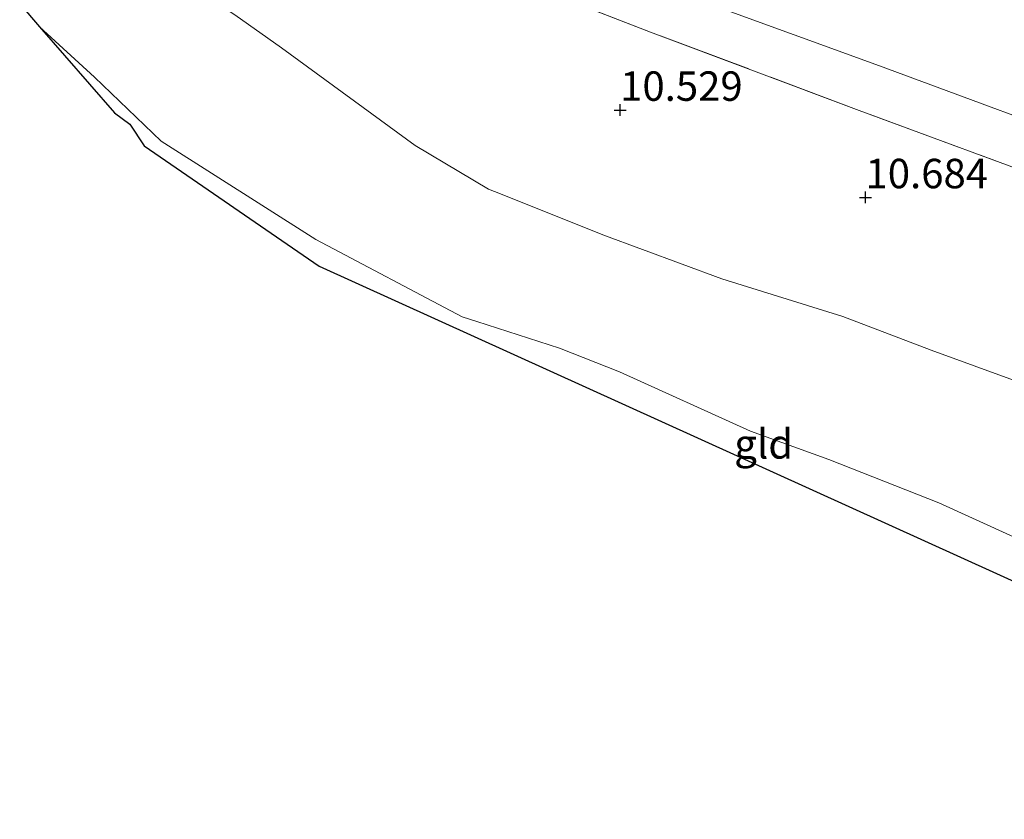
# Model space of a CAD drawing. Units: metres. Extents: x 180000 to 190006, y 425000 to 431253.
# Drawn here: x 182868 to 182951, y 431061 to 431129 of the extents above; entities that cross this region are included whole.
import ezdxf
from ezdxf.enums import TextEntityAlignment as Align

# ---------------------------------------------------------------- set-up
doc = ezdxf.new("R2010")
doc.units = ezdxf.units.M
doc.linetypes.add('IE-TERREINAFSCHEIDING', pattern=[10, 8, -2])
doc.layers.get('0').update_dxf_attribs({"lineweight": 25})
for name, color, linetype, lineweight in [('B-ME-GW-HOOGTEPUNT-S-B1', 10, 'Continuous', 25), ('B-ME-GW-KRUINLIJN-L-B1', 93, 'Continuous', 18), ('B-ME-GW-TEENLIJN-L-B1', 93, 'Continuous', 18), ('B-ME-IE-GRASLAND-GV-B6', 93, 'Continuous', 18), ('B-ME-IE-GRONDWERKLIJN-GROND_INGERICHT-GV-B6', 253, 'Continuous', 18), ('B-ME-IE-TERREINAFSCHEIDING-RASTERHEKWERK-L-B1', 8, 'IE-TERREINAFSCHEIDING', 18), ('B-ME-KG-KADASTRAAL-OPNAMEDTMGRENS-L-B1', 10, 'Continuous', 25)]:
    doc.layers.add(name, color=color, linetype=linetype, lineweight=lineweight)
doc.styles.add('NLCS-ISO', font='NLCS-ISO.TTF')

# ---------------------------------------------------------------- blocks, each defined once
blk = doc.blocks.new('hoogtepunt')
for p, q in [((-0.5, 0), (0.5, 0)), ((0, 0.5), (0, -0.5))]:
    blk.add_line(p, q)

msp = doc.modelspace()

# ---------------------------------------------------------------- linework, layer by layer
at = {"layer": 'B-ME-GW-KRUINLIJN-L-B1'}
for points in [[(182908.435, 431114.301, 10.037), (182907.427, 431114.704, 10.044), (182901.183, 431118.401, 9.949), (182889.833, 431126.703, 9.889), (182885.877, 431129.494, 9.773), (182878.199, 431134.552, 9.734), (182871.243, 431139.967, 9.756)], [(183082.595, 431039.626, 9.988), (183081.479, 431040.043, 10.142), (183077.361, 431041.665, 10.134), (183070.308, 431044.3, 10.207), (183055.358, 431048.9, 10.147), (183049.354, 431050.945, 10.19), (183043.68, 431053.195, 10.181), (183038.616, 431055.009, 10.168), (183030.322, 431058.255, 10.147), (183020.239, 431062.634, 10.061), (183006.853, 431070.241, 10.078), (183003.652, 431071.712, 10.297), (182993.608, 431079.065, 10.254), (182988.11, 431082.598, 10.233), (182978.855, 431087.5, 10.228), (182969.521, 431091.621, 10.216), (182959.94, 431095.594, 10.203), (182945.016, 431101.015, 10.155), (182937.517, 431103.871, 10.031), (182927.248, 431107.085, 10.013), (182917.138, 431110.827, 9.979), (182908.435, 431114.301, 10.037)]]:
    msp.add_polyline3d(points, dxfattribs=at)
at = {"layer": 'B-ME-GW-TEENLIJN-L-B1'}
for points in [[(182878.977, 431160.251, 10.76), (182887.838, 431151.122, 10.848), (182895.539, 431145.124, 10.865), (182902.856, 431140.868, 10.865), (182913.699, 431135.502, 11.032), (182926.129, 431130.433, 11.101), (182940.638, 431125.176, 11.187), (182961.428, 431117.459, 11.355), (182982.516, 431108.882, 11.333), (182991.467, 431104.819, 11.364), (182996.85, 431102.151, 11.368), (183001.981, 431099.368, 11.325), (183009.896, 431094.281, 11.316), (183025.293, 431084.679, 11.247), (183042.902, 431073.771, 11.114), (183056.07, 431065.848, 10.835), (183067.365, 431059.667, 10.787)], [(182906.436, 431103.46, 8.894), (182905.181, 431103.866, 8.887), (182892.764, 431110.413, 8.943), (182879.636, 431118.761, 8.719), (182873.972, 431124.207, 8.711), (182869.302, 431128.485, 8.664)], [(182995.245, 431061.798, 8.713), (182981.874, 431070.363, 8.719), (182971.891, 431076.255, 8.715), (182962.161, 431081.121, 8.715), (182952.027, 431085.182, 8.715), (182945.678, 431088.054, 8.724), (182936.331, 431091.739, 8.741), (182929.685, 431094.157, 8.741), (182918.546, 431099.176, 8.835), (182913.441, 431101.191, 8.93), (182906.436, 431103.46, 8.894)]]:
    msp.add_polyline3d(points, dxfattribs=at)
at = {"layer": 'B-ME-IE-GRASLAND-GV-B6'}
for points in [[(182961.428, 431117.459, 11.355), (182940.638, 431125.176, 11.187), (182926.129, 431130.433, 11.101), (182913.699, 431135.502, 11.032), (182902.856, 431140.868, 10.865), (182895.539, 431145.124, 10.865), (182887.838, 431151.122, 10.848), (182878.977, 431160.251, 10.76), (182884.404, 431174.483, 14.68), (182886.262, 431173.02, 14.73), (182892.362, 431167.803, 14.885), (182894.089, 431165.94, 15.027), (182899.945, 431160.715, 15.087), (182905.908, 431156.249, 15.044), (182911.671, 431152.415, 15.04), (182917.805, 431148.758, 15.023), (182923.211, 431146.137, 14.958), (182929.238, 431143.451, 14.971), (182948.66, 431136.458, 14.949), (182965.186, 431130.307, 14.919)], [(182956.711, 431114.807, 11.196), (182938.894, 431121.388, 11.144), (182921.18, 431128.032, 10.998), (182913.412, 431131.052, 10.903), (182911.531, 431131.944, 10.903), (182908.754, 431133.261, 10.903), (182897.538, 431139.699, 10.792), (182887.59, 431147.837, 10.762), (182878.247, 431158.337, 10.695), (182878.977, 431160.251, 10.76), (182887.838, 431151.122, 10.848), (182895.539, 431145.124, 10.865), (182902.856, 431140.868, 10.865), (182913.699, 431135.502, 11.032), (182926.129, 431130.433, 11.101), (182940.638, 431125.176, 11.187), (182961.428, 431117.459, 11.355)]]:
    msp.add_polyline3d(points, dxfattribs=at)
at = {"layer": 'B-ME-IE-GRONDWERKLIJN-GROND_INGERICHT-GV-B6'}
for points in [[(182959.94, 431095.594, 10.203), (182945.016, 431101.015, 10.155), (182937.517, 431103.871, 10.031), (182927.248, 431107.085, 10.013), (182917.138, 431110.827, 9.979), (182908.435, 431114.301, 10.037), (182907.427, 431114.704, 10.044), (182901.183, 431118.401, 9.949), (182889.833, 431126.703, 9.889), (182885.877, 431129.494, 9.773), (182878.199, 431134.552, 9.734), (182871.243, 431139.967, 9.756), (182878.247, 431158.337, 10.695), (182887.59, 431147.837, 10.762), (182897.538, 431139.699, 10.792), (182908.754, 431133.261, 10.903), (182911.531, 431131.944, 10.903)], [(182952.027, 431085.182, 8.715), (182945.678, 431088.054, 8.724), (182936.331, 431091.739, 8.741), (182929.685, 431094.157, 8.741), (182918.546, 431099.176, 8.835), (182913.441, 431101.191, 8.93), (182906.436, 431103.46, 8.894), (182905.181, 431103.866, 8.887), (182892.764, 431110.413, 8.943), (182879.636, 431118.761, 8.719), (182873.972, 431124.207, 8.711), (182869.302, 431128.485, 8.664), (182867.606, 431130.43, 8.668), (182871.243, 431139.967, 9.756), (182878.199, 431134.552, 9.734), (182885.877, 431129.494, 9.773), (182889.833, 431126.703, 9.889), (182901.183, 431118.401, 9.949), (182907.427, 431114.704, 10.044), (182908.435, 431114.301, 10.037)], [(182911.531, 431131.944, 10.903), (182913.412, 431131.052, 10.903), (182921.18, 431128.032, 10.998), (182938.894, 431121.388, 11.144), (182956.711, 431114.807, 11.196), (182971.602, 431109.033, 11.179), (182977.483, 431106.763, 11.161), (182983.241, 431104.142, 11.183), (182991.731, 431100.205, 11.2), (182997.266, 431097.312, 11.213), (183002.667, 431094.051, 11.187), (183012.92, 431087.165, 11.209), (183028.755, 431076.545, 10.972), (183048.027, 431064.686, 10.577), (183059.346, 431058.591, 10.572), (183065.27, 431055.801, 10.577), (183086.132, 431047.142, 10.465)], [(182906.436, 431103.46, 8.894), (182913.441, 431101.191, 8.93), (182918.546, 431099.176, 8.835), (182929.685, 431094.157, 8.741), (182936.331, 431091.739, 8.741), (182945.678, 431088.054, 8.724), (182952.027, 431085.182, 8.715), (182962.161, 431081.121, 8.715), (182971.891, 431076.255, 8.715), (182981.874, 431070.363, 8.719), (182995.245, 431061.798, 8.713), (182906.201, 431102.187, 8.76), (182893.042, 431108.156, 8.865), (182878.175, 431118.377, 8.784), (182876.963, 431120.202, 8.754), (182875.662, 431121.19, 8.706), (182869.302, 431128.485, 8.664), (182873.972, 431124.207, 8.711), (182879.636, 431118.761, 8.719), (182892.764, 431110.413, 8.943), (182905.181, 431103.866, 8.887), (182906.436, 431103.46, 8.894)], [(182908.435, 431114.301, 10.037), (182917.138, 431110.827, 9.979), (182927.248, 431107.085, 10.013), (182937.517, 431103.871, 10.031), (182945.016, 431101.015, 10.155), (182959.94, 431095.594, 10.203), (182969.521, 431091.621, 10.216), (182978.855, 431087.5, 10.228), (182988.11, 431082.598, 10.233), (182993.608, 431079.065, 10.254), (183003.652, 431071.712, 10.297), (183006.853, 431070.241, 10.078), (183020.239, 431062.634, 10.061), (183030.322, 431058.255, 10.147), (183038.616, 431055.009, 10.168), (183043.68, 431053.195, 10.181), (183049.354, 431050.945, 10.19), (183055.358, 431048.9, 10.147), (183070.308, 431044.3, 10.207)]]:
    msp.add_polyline3d(points, dxfattribs=at)
at = {"layer": 'B-ME-IE-TERREINAFSCHEIDING-RASTERHEKWERK-L-B1'}
msp.add_polyline3d([(183086.132, 431047.142, 10.465), (183065.27, 431055.801, 10.577), (183059.346, 431058.591, 10.572), (183048.027, 431064.686, 10.577), (183028.755, 431076.545, 10.972), (183012.92, 431087.165, 11.209), (183002.667, 431094.051, 11.187), (182997.266, 431097.312, 11.213), (182991.731, 431100.205, 11.2), (182983.241, 431104.142, 11.183), (182977.483, 431106.763, 11.161), (182971.602, 431109.033, 11.179), (182956.711, 431114.807, 11.196), (182938.894, 431121.388, 11.144), (182921.18, 431128.032, 10.998), (182913.412, 431131.052, 10.903), (182911.531, 431131.944, 10.903)], dxfattribs=at)
at = {"layer": 'B-ME-KG-KADASTRAAL-OPNAMEDTMGRENS-L-B1'}
msp.add_polyline3d([(182867.606, 431130.43, 8.668), (182869.302, 431128.485, 8.664), (182875.662, 431121.19, 8.706), (182876.963, 431120.202, 8.754), (182878.175, 431118.377, 8.784), (182893.042, 431108.156, 8.865), (182906.201, 431102.187, 8.76), (182995.245, 431061.798, 8.713), (183073.087, 431026.49, 8.821), (183076.459, 431024.96, 8.749), (183125.497, 431002.717, 8.996), (183172.66, 430981.325, 8.929), (183180.237, 430977.888, 9.147), (183184.119, 430976.126, 10.47), (183184.836, 430975.802, 10.428), (183185.339, 430975.573, 10.392), (183189.168, 430973.837, 9.096), (183208.138, 430965.232, 8.983)], dxfattribs=at)

# ---------------------------------------------------------------- block references
at = {"layer": 'B-ME-GW-HOOGTEPUNT-S-B1', "rotation": 90}
for p in [(182918.602, 431121.416, 10.529), (182918.602, 431121.416, 10.529), (182939.441, 431113.992, 10.684), (182939.441, 431113.992, 10.684)]:
    msp.add_blockref('hoogtepunt', p, dxfattribs=at)

# ---------------------------------------------------------------- texts
at = {"layer": 'B-ME-GW-HOOGTEPUNT-S-B1', "ltscale": 0.2, "style": 'NLCS-ISO'}
for s, p in [('10.529', (182918.602, 431121.416, 10.529)), ('10.529', (182918.602, 431121.416, 10.529)), ('10.684', (182939.441, 431113.992, 10.684)), ('10.684', (182939.441, 431113.992, 10.684))]:
    msp.add_text(s, height=2.5, dxfattribs=at).set_placement(p, align=Align.BOTTOM_LEFT)
at = {"layer": 'B-ME-IE-GRONDWERKLIJN-GROND_INGERICHT-GV-B6', "ltscale": 0.2, "style": 'NLCS-ISO'}
msp.add_text('gld', height=2.5, dxfattribs=at).set_placement((182930.798, 431093.061), align=Align.MIDDLE_CENTER)

doc.saveas('drawing.dxf')
